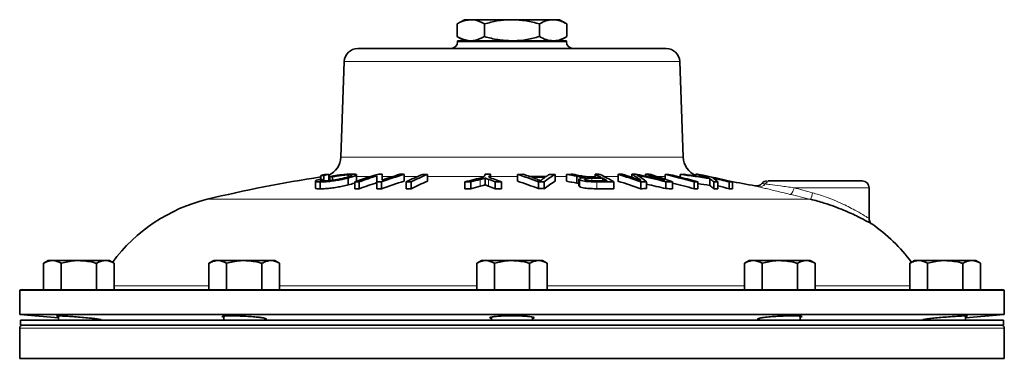
# Model space of a CAD drawing. Units: inches. Extents: x 0.5 to 33.5, y 0.5 to 21.
# Drawn here: x 24 to 28.5, y 11.6 to 13.1 of the extents above; entities that cross this region are included whole.
import ezdxf

# ---------------------------------------------------------------- set-up
doc = ezdxf.new("R2010")
doc.units = ezdxf.units.IN
doc.header["$MEASUREMENT"] = 0

msp = doc.modelspace()

# ---------------------------------------------------------------- linework, layer by layer
at = {"color": 7, "linetype": 'Continuous', "lineweight": 35}
for p, q in [((26.0077, 13.1335), (25.9739, 13.114)), ((26.037, 13.1335), (26.0077, 13.1335)), ((26.2265, 13.1335), (26.037, 13.1335)), ((26.4159, 13.1335), (26.2265, 13.1335)), ((26.4452, 13.1335), (26.4159, 13.1335)), ((26.4791, 13.114), (26.4452, 13.1335)), ((25.9739, 13.114), (25.9739, 13.0558)), ((26.1002, 13.114), (26.1002, 13.0558)), ((26.3528, 13.114), (26.3528, 13.0558)), ((26.4791, 13.114), (26.4791, 13.0558)), ((25.9739, 13.0558), (26.0077, 13.0363)), ((25.9768, 13.0363), (26.2265, 13.0363)), ((26.2265, 13.0363), (26.4762, 13.0363)), ((26.4452, 13.0363), (26.4791, 13.0558)), ((25.518, 13.0009), (26.935, 13.0009)), ((25.4555, 12.9406), (25.4402, 12.5012)), ((27.0128, 12.5012), (26.9975, 12.9406)), ((25.3485, 12.4173), (25.3485, 12.3982)), ((25.3562, 12.3987), (25.3562, 12.3916)), ((25.3623, 12.4173), (25.3623, 12.3919)), ((25.3844, 12.4218), (25.3844, 12.3904)), ((25.3898, 12.4115), (25.3898, 12.3931)), ((25.4018, 12.4107), (25.4018, 12.3945)), ((25.4734, 12.4194), (25.4734, 12.4101)), ((25.4744, 12.4051), (25.4744, 12.3735)), ((25.5125, 12.3901), (25.5125, 12.4194)), ((25.6299, 12.4223), (25.6299, 12.3957)), ((25.7309, 12.422), (25.7309, 12.3906)), ((25.8375, 12.4218), (25.8375, 12.3904)), ((26.1035, 12.4048), (26.1035, 12.3733)), ((26.1284, 12.4224), (26.1284, 12.4055)), ((26.2518, 12.4218), (26.2518, 12.3903)), ((26.4242, 12.4217), (26.4242, 12.3903)), ((26.4767, 12.4218), (26.4767, 12.3904)), ((26.5243, 12.4134), (26.5243, 12.3819)), ((26.5336, 12.4007), (26.5336, 12.3692)), ((26.5368, 12.3973), (26.5368, 12.3658)), ((26.6081, 12.4223), (26.6081, 12.4078)), ((26.6432, 12.4036), (26.6432, 12.3918)), ((26.7135, 12.4221), (26.7135, 12.3906)), ((26.7775, 12.4227), (26.7775, 12.4084)), ((26.8401, 12.4224), (26.8401, 12.4135)), ((26.9305, 12.4218), (26.9305, 12.3993)), ((26.9988, 12.4218), (26.9988, 12.4092)), ((27.0718, 12.4222), (27.0718, 12.4146)), ((27.1249, 12.4109), (27.1249, 12.4067)), ((27.1359, 12.4025), (27.1359, 12.3709)), ((25.3237, 12.3906), (25.3237, 12.359)), ((25.3451, 12.3871), (25.3451, 12.3555)), ((25.5045, 12.3872), (25.5045, 12.3555)), ((25.5242, 12.3874), (25.5242, 12.3558)), ((25.6055, 12.3874), (25.6055, 12.3558)), ((25.6265, 12.3872), (25.6265, 12.3555)), ((25.7406, 12.3871), (25.7406, 12.3554)), ((25.7631, 12.3871), (25.7631, 12.3554)), ((26.0096, 12.3872), (26.0096, 12.3556)), ((26.038, 12.3876), (26.038, 12.3559)), ((26.1487, 12.3875), (26.1487, 12.3559)), ((26.1784, 12.3872), (26.1784, 12.3555)), ((26.3479, 12.3878), (26.3479, 12.3562)), ((26.3741, 12.3878), (26.3741, 12.3562)), ((26.5243, 12.3819), (26.5336, 12.3803)), ((26.6942, 12.3873), (26.6942, 12.3556)), ((26.8179, 12.3875), (26.8179, 12.3559)), ((26.8452, 12.3879), (26.8452, 12.3563)), ((26.9336, 12.388), (26.9336, 12.3563)), ((26.9641, 12.3875), (26.9641, 12.3559)), ((27.063, 12.3871), (27.063, 12.3554)), ((27.0802, 12.3871), (27.0802, 12.3554)), ((27.1539, 12.3871), (27.1539, 12.3555)), ((27.1727, 12.3875), (27.1727, 12.3559)), ((27.225, 12.3876), (27.225, 12.3559)), ((27.2389, 12.3873), (27.2389, 12.3557)), ((27.4134, 12.3915), (27.8359, 12.3915)), ((27.8671, 12.2192), (27.8671, 12.3603)), ((24.0959, 12.0255), (24.0742, 12.013)), ((24.0742, 11.8915), (24.0742, 12.013)), ((24.1147, 12.0255), (24.0959, 12.0255)), ((24.2364, 12.0255), (24.1147, 12.0255)), ((24.1553, 11.8915), (24.1553, 12.013)), ((24.3581, 12.0255), (24.2364, 12.0255)), ((24.3175, 11.8915), (24.3175, 12.013)), ((24.3769, 12.0255), (24.3581, 12.0255)), ((24.3986, 12.013), (24.3769, 12.0255)), ((24.3986, 11.8915), (24.3986, 12.013)), ((24.856, 12.0255), (24.8343, 12.013)), ((24.8343, 11.8915), (24.8343, 12.013)), ((24.8749, 12.0255), (24.856, 12.0255)), ((24.9965, 12.0255), (24.8749, 12.0255)), ((24.9154, 11.8915), (24.9154, 12.013)), ((25.1182, 12.0255), (24.9965, 12.0255)), ((25.0777, 11.8915), (25.0777, 12.013)), ((25.137, 12.0255), (25.1182, 12.0255)), ((25.1588, 12.013), (25.137, 12.0255)), ((25.1588, 11.8915), (25.1588, 12.013)), ((26.086, 12.0255), (26.0642, 12.013)), ((26.0642, 11.8915), (26.0642, 12.013)), ((26.1048, 12.0255), (26.086, 12.0255)), ((26.2265, 12.0255), (26.1048, 12.0255)), ((26.1454, 11.8915), (26.1454, 12.013)), ((26.3482, 12.0255), (26.2265, 12.0255)), ((26.3076, 11.8915), (26.3076, 12.013)), ((26.367, 12.0255), (26.3482, 12.0255)), ((26.3887, 12.013), (26.367, 12.0255)), ((26.3887, 11.8915), (26.3887, 12.013)), ((27.3159, 12.0255), (27.2942, 12.013)), ((27.2942, 11.8915), (27.2942, 12.013)), ((27.3347, 12.0255), (27.3159, 12.0255)), ((27.4564, 12.0255), (27.3347, 12.0255)), ((27.3753, 11.8915), (27.3753, 12.013)), ((27.5781, 12.0255), (27.4564, 12.0255)), ((27.5375, 11.8915), (27.5375, 12.013)), ((27.5969, 12.0255), (27.5781, 12.0255)), ((27.6187, 12.013), (27.5969, 12.0255)), ((27.6187, 11.8915), (27.6187, 12.013)), ((28.0761, 12.0255), (28.0543, 12.013)), ((28.0543, 11.8915), (28.0543, 12.013)), ((28.0949, 12.0255), (28.0761, 12.0255)), ((28.2166, 12.0255), (28.0949, 12.0255)), ((28.1355, 11.8915), (28.1355, 12.013)), ((28.3382, 12.0255), (28.2166, 12.0255)), ((28.2977, 11.8915), (28.2977, 12.013)), ((28.3571, 12.0255), (28.3382, 12.0255)), ((28.3788, 12.013), (28.3571, 12.0255)), ((28.3788, 11.8915), (28.3788, 12.013)), ((23.9646, 11.8892), (23.9646, 11.7772)), ((26.2265, 11.8892), (23.9646, 11.8892)), ((23.9765, 11.8915), (24.9107, 11.8915)), ((24.9154, 11.8915), (24.9107, 11.8915)), ((24.9222, 11.8915), (24.9154, 11.8915)), ((24.9222, 11.8915), (27.5308, 11.8915)), ((28.4884, 11.8892), (26.2265, 11.8892)), ((27.5375, 11.8915), (27.5308, 11.8915)), ((27.5423, 11.8915), (27.5375, 11.8915)), ((27.5423, 11.8915), (28.4765, 11.8915)), ((28.4884, 11.7772), (28.4884, 11.8892)), ((23.9646, 11.7772), (24.1426, 11.7616)), ((26.2265, 11.7772), (23.9646, 11.7772)), ((24.1426, 11.7711), (24.1426, 11.7515)), ((24.9028, 11.7698), (24.9028, 11.7515)), ((26.1327, 11.7656), (26.1327, 11.7515)), ((28.4884, 11.7772), (26.2265, 11.7772)), ((26.3202, 11.7515), (26.3202, 11.7657)), ((27.5502, 11.7515), (27.5502, 11.7698)), ((28.3103, 11.7616), (28.4884, 11.7772)), ((28.3103, 11.7515), (28.3103, 11.7711)), ((23.969, 11.7515), (23.969, 11.729)), ((23.969, 11.7515), (28.484, 11.7515)), ((23.969, 11.729), (28.484, 11.729)), ((24.3301, 11.7515), (24.3301, 11.7556)), ((25.0903, 11.7515), (25.0903, 11.7603)), ((27.3627, 11.7603), (27.3627, 11.7515)), ((28.1228, 11.7556), (28.1228, 11.7515)), ((28.484, 11.729), (28.484, 11.7515)), ((23.9647, 11.714), (23.9647, 11.5757)), ((28.4882, 11.5757), (28.4882, 11.714)), ((23.9647, 11.5757), (28.4882, 11.5757))]:
    msp.add_line(p, q, dxfattribs=at)
at = {"color": 8, "linetype": 'Continuous', "lineweight": 18}
for p, q in [((25.9765, 13.0321), (26.4765, 13.0321)), ((26.9975, 12.9406), (25.4555, 12.9406)), ((25.4402, 12.5012), (26.2265, 12.5012)), ((26.2265, 12.5012), (27.0128, 12.5012)), ((25.3875, 12.4117), (25.3844, 12.4117)), ((25.576, 12.4117), (25.5125, 12.4117)), ((25.6776, 12.4117), (25.6299, 12.4117)), ((25.7919, 12.4117), (25.7309, 12.4117)), ((26.0971, 12.4117), (25.8375, 12.4117)), ((26.0798, 12.3986), (26.0798, 12.367)), ((26.1187, 12.3988), (26.1187, 12.3673)), ((26.2265, 12.4117), (26.1284, 12.4117)), ((26.2518, 12.4117), (26.2265, 12.4117)), ((26.4767, 12.4117), (26.4242, 12.4117)), ((26.6081, 12.4117), (26.5666, 12.4117)), ((26.5933, 12.4038), (26.5933, 12.3922)), ((26.7135, 12.4117), (26.6513, 12.4117)), ((26.7775, 12.4117), (26.7673, 12.4117)), ((26.8234, 12.4133), (26.8234, 12.4034)), ((26.9305, 12.4117), (26.893, 12.4117)), ((26.9988, 12.4117), (26.9888, 12.4117)), ((26.6164, 12.3877), (26.6164, 12.3561)), ((27.8671, 12.3603), (27.5222, 12.3603)), ((27.5986, 12.3072), (24.8262, 12.3072)), ((24.3986, 11.9087), (24.8343, 11.9087)), ((25.1588, 11.9087), (26.0642, 11.9087)), ((26.3887, 11.9087), (27.2942, 11.9087)), ((27.6187, 11.9087), (28.0543, 11.9087)), ((26.2265, 11.714), (23.9647, 11.714)), ((28.4882, 11.714), (26.2265, 11.714))]:
    msp.add_line(p, q, dxfattribs=at)
at = {"color": 8, "linetype": 'Continuous', "lineweight": 18, "flags": 128}
msp.add_lwpolyline([(27.5222, 12.3603), (27.5207, 12.3542), (27.5188, 12.3484), (27.5165, 12.3431), (27.514, 12.3384), (27.5114, 12.3347), (27.5087, 12.332), (27.5061, 12.3304), (27.5037, 12.33)], dxfattribs=at)
at = {"color": 7, "linetype": 'Continuous', "lineweight": 35}
for centre, radius, start, end in [((25.9452, 13.0321), 0.0312, 270, 0), ((26.0077, 13.0321), 0.0313, 172.4148, 180), ((26.4452, 13.0321), 0.0312, 0, 7.5852), ((26.5077, 13.0321), 0.0312, 180, 270), ((25.518, 12.9384), 0.0625, 90, 178), ((26.935, 12.9384), 0.0625, 2, 90), ((25.3465, 12.5044), 0.0937, 293.8472, 358), ((27.1065, 12.5044), 0.0937, 182, 248.2936), ((26.2265, 6.5693), 5.9063, 98.54922, 103.71439), ((25.6114, 8.4677), 3.9393, 93.7144, 94.014), ((26.2412, 8.0953), 4.4133, 101.378, 101.6711), ((25.3562, 10.7924), 1.625, 89.785, 90.2711), ((26.2336, 8.2006), 4.3058, 101.3743, 101.6747), ((25.3783, 10.7823), 1.6396, 89.7872, 90.2689), ((25.3085, 11.124), 1.2901, 85.8511, 86.3862), ((26.2106, 10.4459), 2.0657, 106.9332, 109.9868), ((26.2327, 10.4388), 2.0734, 107.587, 109.9804), ((31.7935, 12.2597), 6.1893, 178.55887, 178.81701), ((25.6697, 8.406), 4.0165, 90.5674, 90.8669), ((26.3326, 10.4459), 2.0657, 106.9331, 109.9868), ((30.6065, 12.2767), 4.9787, 178.3246, 178.6341), ((26.3104, 10.4536), 2.0578, 106.9267, 109.3313), ((25.6699, 8.4328), 3.9897, 89.1232, 89.4053), ((26.2926, 11.3037), 1.2159, 113.1266, 116.9979), ((26.315, 11.3039), 1.2156, 113.1259, 116.9982), ((25.8265, 7.5031), 4.9188, 89.8717, 90.1342), ((26.7021, 9.7841), 2.6937, 103.0224, 104.8978), ((26.7149, 9.9061), 2.5721, 104.2953, 105.2584), ((26.4918, 12.1653), 0.4653, 146.4583, 148.4884), ((26.1136, 6.6887), 5.7336, 89.85269, 90.09629), ((25.6412, 11.0857), 1.3973, 68.7016, 70.0167), ((26.5157, 12.1656), 0.4648, 146.4577, 148.4902), ((25.6621, 11.0523), 1.4313, 68.857, 71.3628), ((26.3374, 6.6671), 5.7553, 90.57566, 90.85201), ((25.7809, 10.9365), 1.5581, 68.6621, 72.4086), ((25.8198, 11.0575), 1.44, 70.2106, 71.3786), ((26.3438, 6.6465), 5.7661, 89.59758, 90.36269), ((26.3464, 6.6429), 5.7661, 89.67046, 90.29077), ((25.8124, 11.061), 1.4393, 68.409, 69.4713), ((26.7386, 11.8923), 0.6291, 124.8014, 126.3918), ((26.7559, 11.8785), 0.6365, 121.4099, 126.8569), ((26.7101, 11.9556), 0.5611, 123.7662, 125.5003), ((26.3371, 6.6432), 5.7792, 89.13724, 89.39383), ((26.5618, 7.2369), 5.1856, 90.6184, 90.9409), ((25.844, 8.7174), 3.7581, 79.5705, 80.3073), ((25.8584, 8.7146), 3.7637, 79.533, 80.0948), ((26.5973, 7.2339), 5.17, 89.4907, 90.044), ((26.1897, 11.5933), 0.9286, 61.2738, 63.2197), ((26.561, 7.2064), 5.2161, 89.2268, 89.4822), ((26.5905, 7.2567), 5.1512, 89.4933, 89.7928), ((26.1996, 11.5679), 0.957, 58.8822, 63.1832), ((26.1659, 11.5508), 0.9774, 59.3589, 60.7641), ((26.7863, 8.4783), 3.9444, 90.7736, 91.0574), ((26.1092, 10.4187), 2.0925, 70.2032, 73.2159), ((26.1305, 10.4245), 2.0868, 70.6939, 73.2191), ((26.4219, 11.8469), 0.6767, 53.9241, 58.3036), ((26.7865, 8.4433), 3.9794, 89.8656, 90.1289), ((26.0268, 8.615), 3.8846, 76.5703, 78.5825), ((26.4246, 11.8186), 0.7079, 53.5478, 57.0937), ((26.0137, 8.6332), 3.8658, 76.2341, 77.9099), ((26.2375, 10.4238), 2.0875, 70.6531, 73.2211), ((26.7868, 8.4782), 3.9445, 88.9426, 89.2264), ((26.2554, 10.4188), 2.0925, 70.2031, 73.2159), ((26.9392, 9.5447), 2.8772, 89.8316, 90.1742), ((26.1921, 9.3379), 3.1711, 74.0595, 76.535), ((26.2094, 9.3386), 3.1704, 74.0591, 76.5351), ((27.0477, 10.5449), 1.8775, 90.9338, 91.4944), ((26.2481, 6.5767), 5.8931, 81.33539, 82.68213), ((26.2333, 6.5697), 5.9047, 81.24394, 82.37144), ((26.2377, 8.3837), 4.1238, 77.5761, 78.3301), ((27.0475, 10.5409), 1.8815, 88.8351, 89.2595), ((26.2506, 8.3788), 4.1286, 76.1496, 78.3287), ((26.9395, 12.1507), 0.3195, 52.9124, 54.5252), ((26.9124, 12.124), 0.3572, 47.4623, 51.2508), ((26.2344, 8.3698), 4.138, 76.1503, 77.2309), ((26.9343, 12.0986), 0.3746, 50.4732, 55.0286), ((25.5659, 8.4138), 3.9738, 90.6018, 90.8851), ((25.5655, 8.4402), 3.9159, 90.604, 90.8914), ((26.2333, 10.4161), 2.0652, 107.6767, 110.0809), ((25.565, 8.3565), 4.0312, 89.1248, 89.4232), ((25.5658, 8.4139), 3.9421, 89.1174, 89.4226), ((26.3329, 10.4239), 2.0568, 107.0192, 110.0878), ((25.7522, 7.5355), 4.8516, 89.8707, 90.1368), ((25.7522, 7.5038), 4.8516, 89.8707, 90.1368), ((26.3158, 11.2766), 1.2121, 113.2378, 117.1251), ((26.0922, 6.7027), 5.6851, 90.547, 90.8332), ((26.0924, 6.6868), 5.6694, 90.5507, 90.8377), ((26.7145, 9.8894), 2.5577, 104.3691, 105.338), ((25.6406, 11.0596), 1.3923, 68.5954, 69.916), ((26.0923, 6.6244), 5.7634, 89.14439, 89.43902), ((26.0924, 6.6322), 5.724, 89.14, 89.4366), ((25.7805, 10.9117), 1.552, 68.5556, 72.3192), ((26.3576, 6.6195), 5.7683, 89.83646, 90.09687), ((26.3577, 6.6188), 5.7374, 89.8364, 90.09821), ((26.7571, 11.848), 0.6363, 121.5486, 127.0066), ((25.8442, 8.707), 3.7372, 79.5149, 80.256), ((26.6183, 7.2302), 5.1617, 89.4926, 90.1092), ((26.6245, 7.2319), 5.1559, 89.2257, 90.0906), ((26.6245, 7.2224), 5.1337, 89.2219, 90.0905), ((26.1085, 10.3958), 2.0845, 70.104, 73.1298), ((26.8909, 8.4266), 3.9616, 90.6607, 91.0551), ((26.8911, 8.3948), 3.9618, 90.6644, 91.0588), ((26.0137, 8.6222), 3.8457, 76.1614, 77.5137), ((26.8913, 8.417), 3.9712, 88.9496, 89.3897), ((26.8914, 8.4095), 3.947, 88.9444, 89.3871), ((26.1903, 9.3164), 3.1619, 73.9779, 75.8341), ((27.0717, 9.5495), 2.8376, 89.8283, 90.1756), ((27.0717, 9.5285), 2.8269, 89.8286, 90.1773), ((26.2495, 6.5857), 5.8528, 81.28843, 81.84029), ((26.9114, 12.0927), 0.3576, 47.3061, 51.0988), ((27.2011, 10.515), 1.8727, 90.8674, 91.4444), ((27.201, 10.4975), 1.8586, 90.8715, 91.4528), ((26.2319, 8.3497), 4.1275, 76.0784, 76.8245), ((27.2006, 10.5135), 1.8742, 88.8306, 89.2567), ((27.2006, 10.4936), 1.8625, 88.8233, 89.252), ((26.2265, 6.5693), 5.9063, 79.09291, 80.24369), ((27.3497, 12.3994), 0.031, 256.1886, 322.072), ((27.3981, 12.3603), 0.0313, 89.9, 140.3279), ((27.8359, 12.3603), 0.0312, 0, 90), ((25.0077, 11.5634), 0.7656, 103.7144, 143.6414), ((27.4452, 11.5634), 0.7656, 36.3586, 55.42), ((23.9765, 11.8603), 0.0313, 90, 112.3337), ((28.4765, 11.8603), 0.0313, 67.6663, 90), ((23.9797, 11.714), 0.015, 90, 180), ((28.4732, 11.714), 0.015, 0, 90)]:
    msp.add_arc(centre, radius, start, end, dxfattribs=at)
at = {"color": 8, "linetype": 'Continuous', "lineweight": 18}
for centre, radius, start, end in [((27.3647, 12.3941), 0.0295, 260.1086, 326.7498), ((27.4137, 12.3629), 0.0286, 90.6875, 148.3265), ((27.3875, 12.3826), 0.2242, 340.3301, 348.3307)]:
    msp.add_arc(centre, radius, start, end, dxfattribs=at)
at = {"color": 7, "linetype": 'Continuous', "lineweight": 35}
for points, knots in [([(26.037, 13.1335), (26.0207, 13.1312), (25.9993, 13.1282), (25.9787, 13.1167), (25.9739, 13.114)], [0, 0, 0, 0, 0.76454, 1, 1, 1, 1]), ([(26.1002, 13.114), (26.0846, 13.1218), (26.0638, 13.1322), (26.0424, 13.1333), (26.037, 13.1335)], [0, 0, 0, 0, 0.748877, 1, 1, 1, 1]), ([(26.2265, 13.1335), (26.2235, 13.1335), (26.2008, 13.1333), (26.1581, 13.129), (26.1196, 13.119), (26.1002, 13.114)], [0, 0, 0, 0, 0.070097, 0.530788, 1, 1, 1, 1]), ([(26.3528, 13.114), (26.3323, 13.1194), (26.2909, 13.1305), (26.2481, 13.1325), (26.2265, 13.1335)], [0, 0, 0, 0, 0.495458, 1, 1, 1, 1]), ([(26.4159, 13.1335), (26.4144, 13.1335), (26.4031, 13.1333), (26.3817, 13.129), (26.3625, 13.119), (26.3528, 13.114)], [0, 0, 0, 0, 0.0700965, 0.5307877, 1, 1, 1, 1]), ([(26.4791, 13.114), (26.4688, 13.1194), (26.4481, 13.1305), (26.4267, 13.1325), (26.4159, 13.1335)], [0, 0, 0, 0, 0.495458, 1, 1, 1, 1]), ([(25.9739, 13.0558), (25.9787, 13.0531), (25.9993, 13.0416), (26.0207, 13.0386), (26.037, 13.0363)], [0, 0, 0, 0, 0.23546, 1, 1, 1, 1]), ([(26.037, 13.0363), (26.0424, 13.0365), (26.0638, 13.0375), (26.0846, 13.048), (26.1002, 13.0558)], [0, 0, 0, 0, 0.251122, 1, 1, 1, 1]), ([(26.1002, 13.0558), (26.1207, 13.0503), (26.1621, 13.0393), (26.2049, 13.0373), (26.2265, 13.0363)], [0, 0, 0, 0, 0.495458, 1, 1, 1, 1]), ([(26.2265, 13.0363), (26.2295, 13.0363), (26.2521, 13.0365), (26.2949, 13.0407), (26.3334, 13.0507), (26.3528, 13.0558)], [0, 0, 0, 0, 0.070097, 0.530788, 1, 1, 1, 1]), ([(26.3528, 13.0558), (26.363, 13.0503), (26.3837, 13.0393), (26.4051, 13.0373), (26.4159, 13.0363)], [0, 0, 0, 0, 0.495458, 1, 1, 1, 1]), ([(26.4159, 13.0363), (26.4174, 13.0363), (26.4288, 13.0365), (26.4501, 13.0407), (26.4694, 13.0507), (26.4791, 13.0558)], [0, 0, 0, 0, 0.070097, 0.530788, 1, 1, 1, 1]), ([(25.3451, 12.3871), (25.3391, 12.3872), (25.3282, 12.3875), (25.3226, 12.3898), (25.3248, 12.3931), (25.332, 12.3959), (25.3357, 12.3973)], [0, 0, 0, 0, 0.293162, 0.525813, 0.758342, 1, 1, 1, 1]), ([(25.4744, 12.4051), (25.4625, 12.4023), (25.4433, 12.3978), (25.4098, 12.3922), (25.3826, 12.389), (25.3605, 12.3874), (25.3497, 12.3872), (25.3451, 12.3871)], [0, 0, 0, 0, 0.306921, 0.498093, 0.690319, 0.866617, 1, 1, 1, 1]), ([(25.3562, 12.3987), (25.3527, 12.3973), (25.347, 12.3951), (25.3464, 12.3927), (25.3512, 12.3915), (25.3577, 12.3914), (25.361, 12.3914)], [0, 0, 0, 0, 0.342122, 0.555277, 0.76886, 1, 1, 1, 1]), ([(25.361, 12.3914), (25.3675, 12.3915), (25.3784, 12.3918), (25.3987, 12.3939), (25.4182, 12.3969), (25.4384, 12.4009), (25.4508, 12.4038), (25.4572, 12.4054)], [0, 0, 0, 0, 0.239244, 0.399185, 0.559232, 0.772678, 1, 1, 1, 1]), ([(25.3898, 12.4115), (25.4009, 12.4136), (25.4193, 12.4171), (25.4477, 12.4207), (25.4703, 12.4227), (25.4819, 12.4229), (25.4877, 12.423)], [0, 0, 0, 0, 0.335381, 0.556733, 0.778211, 1, 1, 1, 1]), ([(25.4734, 12.4194), (25.4686, 12.4193), (25.4598, 12.4191), (25.4428, 12.4175), (25.4241, 12.415), (25.4106, 12.4125), (25.403, 12.411), (25.4018, 12.4107)], [0, 0, 0, 0, 0.245543, 0.454852, 0.664358, 0.94891, 1, 1, 1, 1]), ([(25.4572, 12.4054), (25.4667, 12.4079), (25.4805, 12.4116), (25.4897, 12.4158), (25.4891, 12.4182), (25.4827, 12.4193), (25.4759, 12.4194), (25.4734, 12.4194)], [0, 0, 0, 0, 0.3719698, 0.5397762, 0.7090516, 0.8964561, 1, 1, 1, 1]), ([(25.4877, 12.423), (25.4948, 12.4229), (25.5069, 12.4227), (25.5137, 12.4203), (25.5111, 12.4167), (25.4982, 12.4115), (25.4825, 12.4073), (25.4744, 12.4051)], [0, 0, 0, 0, 0.225373, 0.381385, 0.537076, 0.758588, 1, 1, 1, 1]), ([(26.1035, 12.4048), (26.0997, 12.4038), (26.0939, 12.4022), (26.0859, 12.4002), (26.0818, 12.3991), (26.0798, 12.3986)], [0, 0, 0, 0, 0.49979, 0.749884, 1, 1, 1, 1]), ([(26.1187, 12.3988), (26.116, 12.3998), (26.1121, 12.4013), (26.1071, 12.4034), (26.1047, 12.4043), (26.1035, 12.4048)], [0, 0, 0, 0, 0.49981, 0.74988, 1, 1, 1, 1]), ([(26.342, 12.3993), (26.3435, 12.3987), (26.3473, 12.3971), (26.3533, 12.3946), (26.3573, 12.3927), (26.3594, 12.3917)], [0, 0, 0, 0, 0.24987, 0.624753, 1, 1, 1, 1]), ([(26.3594, 12.3917), (26.36, 12.3929), (26.361, 12.3947), (26.3633, 12.397), (26.3646, 12.3981), (26.3653, 12.3987)], [0, 0, 0, 0, 0.498655, 0.74917, 1, 1, 1, 1]), ([(26.552, 12.409), (26.5471, 12.4097), (26.5399, 12.4107), (26.5308, 12.4122), (26.5265, 12.413), (26.5243, 12.4134)], [0, 0, 0, 0, 0.496313, 0.747707, 1, 1, 1, 1]), ([(26.5368, 12.3973), (26.5346, 12.3985), (26.5324, 12.3997), (26.5336, 12.4007), (26.5336, 12.4007)], [0, 0, 0, 0, 0.98548, 1, 1, 1, 1]), ([(26.6164, 12.3877), (26.6076, 12.3877), (26.5939, 12.3878), (26.5738, 12.3887), (26.5582, 12.3908), (26.5454, 12.3936), (26.5394, 12.396), (26.537, 12.3972), (26.5368, 12.3973)], [0, 0, 0, 0, 0.287157, 0.451128, 0.617371, 0.797523, 0.976855, 1, 1, 1, 1]), ([(26.5371, 12.4037), (26.5396, 12.4044), (26.5456, 12.4061), (26.5583, 12.407), (26.567, 12.4073), (26.5691, 12.4074)], [0, 0, 0, 0, 0.342549, 0.841372, 1, 1, 1, 1]), ([(26.5422, 12.4157), (26.55, 12.4142), (26.5618, 12.4121), (26.5784, 12.4093), (26.5892, 12.4083), (26.5948, 12.408), (26.5959, 12.408)], [0, 0, 0, 0, 0.480436, 0.727245, 0.94788, 1, 1, 1, 1]), ([(26.5691, 12.4074), (26.5662, 12.4076), (26.5618, 12.408), (26.5561, 12.4085), (26.5533, 12.4089), (26.552, 12.409)], [0, 0, 0, 0, 0.4959352, 0.7468724, 1, 1, 1, 1]), ([(26.5933, 12.4038), (26.5857, 12.4038), (26.5748, 12.4037), (26.5637, 12.4025), (26.5595, 12.4011), (26.5584, 12.3994), (26.5599, 12.3982), (26.5607, 12.3976)], [0, 0, 0, 0, 0.3829391, 0.5439614, 0.7067197, 0.8473993, 1, 1, 1, 1]), ([(26.5607, 12.3976), (26.5626, 12.3968), (26.5661, 12.3952), (26.5757, 12.3935), (26.587, 12.3923), (26.598, 12.3919), (26.6054, 12.3919), (26.6085, 12.3919)], [0, 0, 0, 0, 0.22743, 0.42288, 0.591643, 0.828918, 1, 1, 1, 1]), ([(26.5959, 12.408), (26.597, 12.4079), (26.5993, 12.4079), (26.6037, 12.4078), (26.6069, 12.4078), (26.6091, 12.4078)], [0, 0, 0, 0, 0.250387, 0.500749, 1, 1, 1, 1]), ([(26.8234, 12.4133), (26.8195, 12.4141), (26.8138, 12.4153), (26.8063, 12.4169), (26.8025, 12.4177), (26.8006, 12.4181)], [0, 0, 0, 0, 0.499991, 0.749995, 1, 1, 1, 1]), ([(26.8006, 12.4181), (26.8013, 12.4177), (26.8032, 12.4166), (26.8061, 12.4149), (26.8081, 12.4135), (26.8092, 12.4129)], [0, 0, 0, 0, 0.2499367, 0.6249476, 1, 1, 1, 1]), ([(25.3246, 12.359), (25.3243, 12.3586), (25.3235, 12.3572), (25.3302, 12.3558), (25.34, 12.3556), (25.3451, 12.3555)], [0, 0, 0, 0, 0.156107, 0.565482, 1, 1, 1, 1]), ([(25.3451, 12.3555), (25.3531, 12.3557), (25.3678, 12.356), (25.3956, 12.3587), (25.4226, 12.3626), (25.4502, 12.3677), (25.4657, 12.3714), (25.4744, 12.3735)], [0, 0, 0, 0, 0.21998, 0.404572, 0.589743, 0.76893, 1, 1, 1, 1]), ([(25.4744, 12.3735), (25.4846, 12.3762), (25.4974, 12.3796), (25.5033, 12.3825), (25.5045, 12.3831)], [0, 0, 0, 0, 0.794142, 1, 1, 1, 1]), ([(26.0798, 12.367), (26.0838, 12.3681), (26.0899, 12.3696), (26.0978, 12.3717), (26.1016, 12.3728), (26.1035, 12.3733)], [0, 0, 0, 0, 0.499845, 0.749878, 1, 1, 1, 1]), ([(26.1035, 12.3733), (26.1059, 12.3723), (26.1095, 12.3708), (26.1147, 12.3688), (26.1174, 12.3678), (26.1187, 12.3673)], [0, 0, 0, 0, 0.499809, 0.749882, 1, 1, 1, 1]), ([(26.5337, 12.3692), (26.534, 12.3682), (26.5345, 12.3671), (26.5364, 12.3659), (26.5368, 12.3658)], [0, 0, 0, 0, 0.834628, 1, 1, 1, 1]), ([(26.5368, 12.3658), (26.5399, 12.3643), (26.5455, 12.3619), (26.5594, 12.359), (26.5743, 12.3571), (26.5939, 12.3561), (26.6078, 12.3561), (26.6164, 12.3561)], [0, 0, 0, 0, 0.228114, 0.400978, 0.543397, 0.717806, 1, 1, 1, 1]), ([(27.4039, 12.3915), (27.4041, 12.3915), (27.4055, 12.3915), (27.4096, 12.3915), (27.4134, 12.3915)], [0, 0, 0, 0, 0.081108, 1, 1, 1, 1]), ([(27.8797, 12.1937), (27.8797, 12.1937), (27.8796, 12.1938), (27.8721, 12.198), (27.8548, 12.2076), (27.8256, 12.2231), (27.7864, 12.2418), (27.75, 12.2577), (27.7081, 12.2741), (27.6574, 12.2917), (27.6196, 12.3017), (27.5986, 12.3072)], [0, 0, 0, 0, 0.0698055, 0.1577345, 0.2479347, 0.4316413, 0.5326948, 0.6361786, 0.7456398, 0.8583256, 1, 1, 1, 1]), ([(27.8748, 12.1984), (27.8746, 12.1986), (27.8727, 12.2004), (27.8698, 12.2056), (27.867, 12.2125), (27.8674, 12.2175), (27.8675, 12.2191)], [0, 0, 0, 0, 0.037157, 0.345349, 0.783989, 1, 1, 1, 1]), ([(24.0742, 12.013), (24.0807, 12.0165), (24.094, 12.0235), (24.1078, 12.0248), (24.1147, 12.0255)], [0, 0, 0, 0, 0.495458, 1, 1, 1, 1]), ([(24.1147, 12.0255), (24.1157, 12.0255), (24.1294, 12.0253), (24.1428, 12.0189), (24.1553, 12.013)], [0, 0, 0, 0, 0.07022, 1, 1, 1, 1]), ([(24.1553, 12.013), (24.1757, 12.0181), (24.2025, 12.0248), (24.2299, 12.0254), (24.2364, 12.0255)], [0, 0, 0, 0, 0.763373, 1, 1, 1, 1]), ([(24.2364, 12.0255), (24.2579, 12.0239), (24.2854, 12.022), (24.3118, 12.0146), (24.3175, 12.013)], [0, 0, 0, 0, 0.782922, 1, 1, 1, 1]), ([(24.3175, 12.013), (24.3241, 12.0165), (24.3374, 12.0235), (24.3511, 12.0248), (24.3581, 12.0255)], [0, 0, 0, 0, 0.495458, 1, 1, 1, 1]), ([(24.3581, 12.0255), (24.359, 12.0255), (24.3727, 12.0253), (24.3862, 12.0189), (24.3986, 12.013)], [0, 0, 0, 0, 0.070219, 1, 1, 1, 1]), ([(24.8343, 12.013), (24.8409, 12.0165), (24.8542, 12.0235), (24.8679, 12.0248), (24.8749, 12.0255)], [0, 0, 0, 0, 0.495458, 1, 1, 1, 1]), ([(24.8749, 12.0255), (24.8758, 12.0255), (24.8895, 12.0253), (24.9029, 12.0189), (24.9154, 12.013)], [0, 0, 0, 0, 0.07022, 1, 1, 1, 1]), ([(24.9154, 12.013), (24.9358, 12.0181), (24.9626, 12.0248), (24.99, 12.0254), (24.9965, 12.0255)], [0, 0, 0, 0, 0.763372, 1, 1, 1, 1]), ([(24.9965, 12.0255), (25.018, 12.0239), (25.0455, 12.022), (25.0719, 12.0146), (25.0777, 12.013)], [0, 0, 0, 0, 0.782921, 1, 1, 1, 1]), ([(25.0777, 12.013), (25.0842, 12.0165), (25.0975, 12.0235), (25.1113, 12.0248), (25.1182, 12.0255)], [0, 0, 0, 0, 0.495457, 1, 1, 1, 1]), ([(25.1182, 12.0255), (25.1192, 12.0255), (25.1329, 12.0253), (25.1463, 12.0189), (25.1588, 12.013)], [0, 0, 0, 0, 0.070219, 1, 1, 1, 1]), ([(26.0642, 12.013), (26.0708, 12.0165), (26.0841, 12.0235), (26.0979, 12.0248), (26.1048, 12.0255)], [0, 0, 0, 0, 0.495458, 1, 1, 1, 1]), ([(26.1048, 12.0255), (26.1058, 12.0255), (26.1195, 12.0253), (26.1329, 12.0189), (26.1454, 12.013)], [0, 0, 0, 0, 0.070219, 1, 1, 1, 1]), ([(26.1454, 12.013), (26.1658, 12.0181), (26.1925, 12.0248), (26.22, 12.0254), (26.2265, 12.0255)], [0, 0, 0, 0, 0.763373, 1, 1, 1, 1]), ([(26.2265, 12.0255), (26.248, 12.0239), (26.2755, 12.022), (26.3019, 12.0146), (26.3076, 12.013)], [0, 0, 0, 0, 0.782922, 1, 1, 1, 1]), ([(26.3076, 12.013), (26.3142, 12.0165), (26.3275, 12.0235), (26.3412, 12.0248), (26.3482, 12.0255)], [0, 0, 0, 0, 0.495458, 1, 1, 1, 1]), ([(26.3482, 12.0255), (26.3491, 12.0255), (26.3628, 12.0253), (26.3762, 12.0189), (26.3887, 12.013)], [0, 0, 0, 0, 0.070219, 1, 1, 1, 1]), ([(27.2942, 12.013), (27.3008, 12.0165), (27.3141, 12.0235), (27.3278, 12.0248), (27.3347, 12.0255)], [0, 0, 0, 0, 0.495458, 1, 1, 1, 1]), ([(27.3347, 12.0255), (27.3357, 12.0255), (27.3494, 12.0253), (27.3628, 12.0189), (27.3753, 12.013)], [0, 0, 0, 0, 0.07022, 1, 1, 1, 1]), ([(27.3753, 12.013), (27.3957, 12.0181), (27.4225, 12.0248), (27.4499, 12.0254), (27.4564, 12.0255)], [0, 0, 0, 0, 0.763373, 1, 1, 1, 1]), ([(27.4564, 12.0255), (27.4779, 12.0239), (27.5054, 12.022), (27.5318, 12.0146), (27.5375, 12.013)], [0, 0, 0, 0, 0.782922, 1, 1, 1, 1]), ([(27.5375, 12.013), (27.5441, 12.0165), (27.5574, 12.0235), (27.5712, 12.0248), (27.5781, 12.0255)], [0, 0, 0, 0, 0.495458, 1, 1, 1, 1]), ([(27.5781, 12.0255), (27.5791, 12.0255), (27.5928, 12.0253), (27.6062, 12.0189), (27.6187, 12.013)], [0, 0, 0, 0, 0.070219, 1, 1, 1, 1]), ([(28.0543, 12.013), (28.0609, 12.0165), (28.0742, 12.0235), (28.088, 12.0248), (28.0949, 12.0255)], [0, 0, 0, 0, 0.495458, 1, 1, 1, 1]), ([(28.0949, 12.0255), (28.0959, 12.0255), (28.1096, 12.0253), (28.123, 12.0189), (28.1355, 12.013)], [0, 0, 0, 0, 0.07022, 1, 1, 1, 1]), ([(28.1355, 12.013), (28.1559, 12.0181), (28.1826, 12.0248), (28.2101, 12.0254), (28.2166, 12.0255)], [0, 0, 0, 0, 0.763374, 1, 1, 1, 1]), ([(28.2166, 12.0255), (28.2381, 12.0239), (28.2655, 12.022), (28.292, 12.0146), (28.2977, 12.013)], [0, 0, 0, 0, 0.782922, 1, 1, 1, 1]), ([(28.2977, 12.013), (28.3043, 12.0165), (28.3176, 12.0235), (28.3313, 12.0248), (28.3382, 12.0255)], [0, 0, 0, 0, 0.495457, 1, 1, 1, 1]), ([(28.3382, 12.0255), (28.3392, 12.0255), (28.3529, 12.0253), (28.3663, 12.0189), (28.3788, 12.013)], [0, 0, 0, 0, 0.070219, 1, 1, 1, 1]), ([(24.1426, 11.7693), (24.1407, 11.7695), (24.1339, 11.7705), (24.134, 11.7712), (24.1433, 11.7713), (24.1636, 11.7704), (24.1919, 11.7687), (24.2253, 11.7662), (24.2599, 11.7633), (24.2884, 11.7606), (24.3024, 11.7591), (24.3079, 11.7585)], [0, 0, 0, 0, 0.051491, 0.175772, 0.299681, 0.423426, 0.547276, 0.671458, 0.796073, 0.92105, 1, 1, 1, 1]), ([(24.9028, 11.7649), (24.9008, 11.7653), (24.894, 11.7667), (24.8942, 11.7686), (24.9038, 11.7704), (24.9245, 11.7713), (24.953, 11.7712), (24.9865, 11.7702), (25.0209, 11.7683), (25.0491, 11.7661), (25.063, 11.7645), (25.0683, 11.7639)], [0, 0, 0, 0, 0.053578, 0.178441, 0.302954, 0.427031, 0.550763, 0.674373, 0.79813, 0.922245, 1, 1, 1, 1]), ([(25.0683, 11.7639), (25.0757, 11.7629), (25.0904, 11.7609), (25.0989, 11.758), (25.099, 11.756), (25.0922, 11.7553), (25.0903, 11.7551)], [0, 0, 0, 0, 0.2955337, 0.5910722, 0.8863808, 1, 1, 1, 1]), ([(26.1327, 11.7594), (26.1307, 11.7598), (26.1239, 11.7612), (26.1242, 11.7637), (26.1338, 11.7666), (26.1546, 11.7689), (26.1833, 11.7706), (26.2169, 11.7713), (26.2514, 11.7711), (26.2795, 11.7701), (26.2932, 11.7691), (26.2985, 11.7687)], [0, 0, 0, 0, 0.054068, 0.178712, 0.303519, 0.42818, 0.552468, 0.676322, 0.799859, 0.923313, 1, 1, 1, 1]), ([(26.2985, 11.7687), (26.3058, 11.7679), (26.3204, 11.7664), (26.3289, 11.7635), (26.3289, 11.7611), (26.3221, 11.7598), (26.3202, 11.7594)], [0, 0, 0, 0, 0.295316, 0.590606, 0.886528, 1, 1, 1, 1]), ([(27.3627, 11.7551), (27.3607, 11.7553), (27.3539, 11.756), (27.3541, 11.7581), (27.3634, 11.761), (27.384, 11.7641), (27.4126, 11.7669), (27.4463, 11.7692), (27.4809, 11.7707), (27.5091, 11.7713), (27.523, 11.7712), (27.5283, 11.7711)], [0, 0, 0, 0, 0.052698, 0.176497, 0.30079, 0.425477, 0.55029, 0.674922, 0.799163, 0.922977, 1, 1, 1, 1]), ([(27.5283, 11.7711), (27.5356, 11.7709), (27.5502, 11.7704), (27.5588, 11.7685), (27.5589, 11.7666), (27.5521, 11.7652), (27.5502, 11.7648)], [0, 0, 0, 0, 0.2936659, 0.5873085, 0.8815538, 1, 1, 1, 1]), ([(28.1228, 11.7536), (28.1208, 11.7535), (28.1141, 11.7534), (28.1142, 11.7542), (28.1234, 11.7559), (28.1437, 11.7584), (28.172, 11.7614), (28.2056, 11.7644), (28.2403, 11.7672), (28.2688, 11.7692), (28.2828, 11.77), (28.2882, 11.7703)], [0, 0, 0, 0, 0.051634, 0.17514, 0.298737, 0.422721, 0.5472, 0.672048, 0.796983, 0.921705, 1, 1, 1, 1]), ([(28.2882, 11.7703), (28.2955, 11.7706), (28.3102, 11.7713), (28.3189, 11.7712), (28.319, 11.7705), (28.3123, 11.7695), (28.3103, 11.7693)], [0, 0, 0, 0, 0.292931, 0.585872, 0.878633, 1, 1, 1, 1]), ([(24.3079, 11.7585), (24.3152, 11.7576), (24.33, 11.7559), (24.3387, 11.7542), (24.3389, 11.7534), (24.3321, 11.7535), (24.3301, 11.7536)], [0, 0, 0, 0, 0.293738, 0.587509, 0.880425, 1, 1, 1, 1])]:
    msp.add_open_spline(points, degree=3, knots=knots, dxfattribs=at)
at = {"color": 8, "linetype": 'Continuous', "lineweight": 18}
for points, knots in [([(27.3596, 12.365), (27.3549, 12.3662), (27.3457, 12.3684), (27.3446, 12.3687), (27.344, 12.3689)], [0, 0, 0, 0, 0.5082749, 1, 1, 1, 1]), ([(27.5037, 12.33), (27.4917, 12.3329), (27.4674, 12.3387), (27.4352, 12.3466), (27.4069, 12.3534), (27.3795, 12.3601), (27.367, 12.3632), (27.3596, 12.365)], [0, 0, 0, 0, 0.1800777, 0.3653552, 0.5466554, 0.7325676, 1, 1, 1, 1]), ([(27.3746, 12.3798), (27.3744, 12.3798), (27.3735, 12.3799), (27.3787, 12.3793), (27.3862, 12.3783), (27.3894, 12.3779)], [0, 0, 0, 0, 0.166374, 0.651375, 1, 1, 1, 1]), ([(27.3894, 12.3779), (27.3966, 12.377), (27.4135, 12.3748), (27.4578, 12.369), (27.5008, 12.3631), (27.5222, 12.3603)], [0, 0, 0, 0, 0.271374, 0.638613, 1, 1, 1, 1]), ([(27.5222, 12.3603), (27.5357, 12.3566), (27.5633, 12.3492), (27.5923, 12.3413), (27.6071, 12.3373)], [0, 0, 0, 0, 0.492787, 1, 1, 1, 1]), ([(27.5986, 12.3072), (27.5826, 12.311), (27.5501, 12.3189), (27.5193, 12.3263), (27.5037, 12.33)], [0, 0, 0, 0, 0.492727, 1, 1, 1, 1]), ([(27.6071, 12.3373), (27.6265, 12.3315), (27.6609, 12.3214), (27.7077, 12.3031), (27.7461, 12.2862), (27.78, 12.2694), (27.8162, 12.25), (27.8491, 12.2304), (27.866, 12.2195), (27.8664, 12.2192), (27.8665, 12.2192)], [0, 0, 0, 0, 0.143804, 0.254782, 0.368967, 0.470697, 0.57479, 0.757524, 0.932135, 1, 1, 1, 1])]:
    msp.add_open_spline(points, degree=3, knots=knots, dxfattribs=at)

doc.saveas('drawing.dxf')
